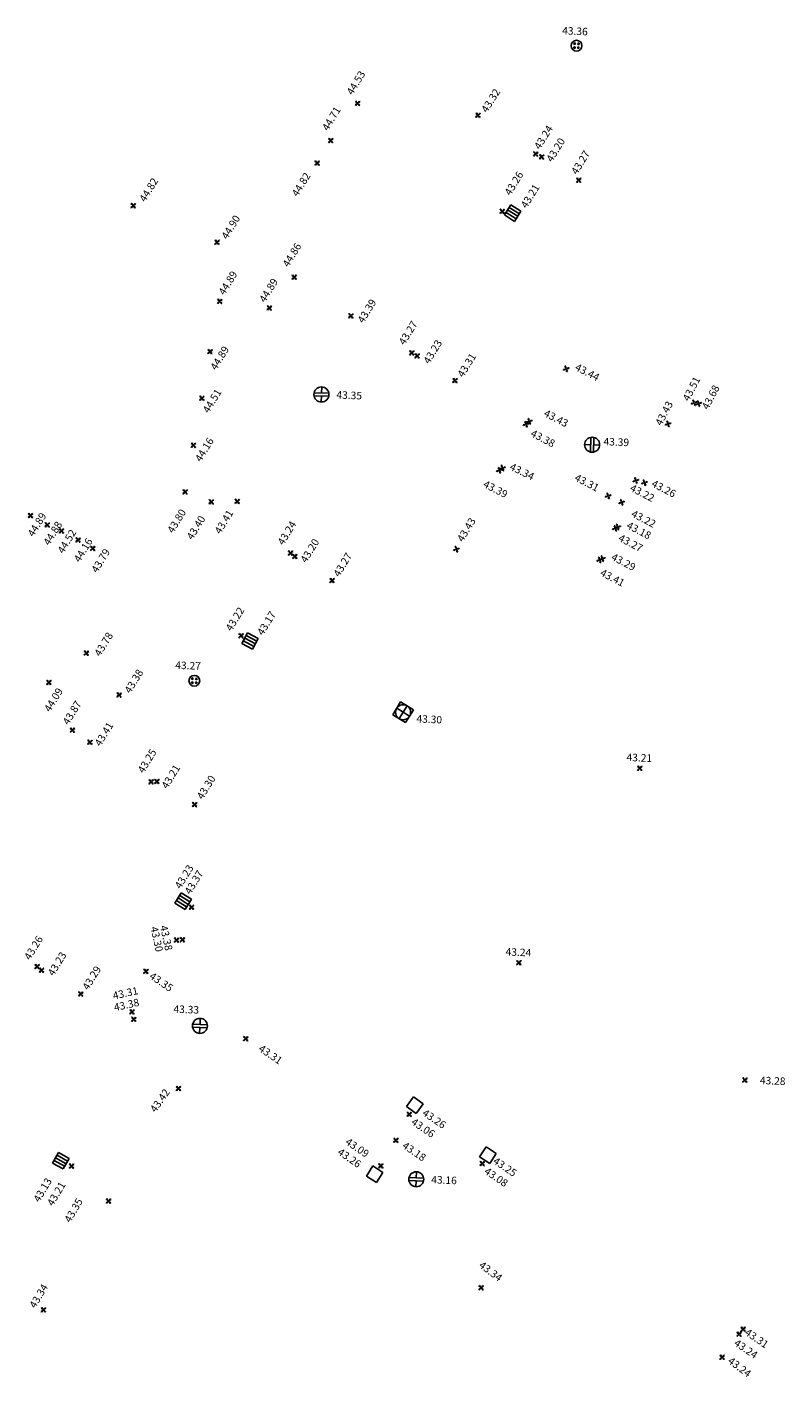
# Model space of a CAD drawing. Units: metres. Extents: x 2559163 to 2559980, y 5647268 to 5647768.
# Drawn here: x 2559411 to 2559461, y 5647569 to 5647659 of the extents above; entities that cross this region are included whole.
import ezdxf

# ---------------------------------------------------------------- set-up
doc = ezdxf.new("R2010")
doc.units = ezdxf.units.M
doc.linetypes.add('SM1', pattern=[2, 1, 1])
for name, color, linetype in [('233_HOEHE_SYM', 7, 'SM1'), ('233_HOEHE_TXT', 7, 'SM1'), ('233_SCHACH_SYM', 7, 'SM1')]:
    doc.layers.add(name, color=color, linetype=linetype)
doc.styles.add('ISOCP_15R', font='ISOCP', dxfattribs={"oblique": 15})

# ---------------------------------------------------------------- blocks, each defined once
blk = doc.blocks.new('0280431')
at = {"layer": '233_HOEHE_SYM', "linetype": 'SM1'}
for p, q in [((-0.15, 0.115), (-0.115, 0.15)), ((-0.044, 0.044), (-0.15, 0.115)), ((-0.115, 0.15), (-0.044, 0.044)), ((0.044, 0.044), (0.115, 0.15)), ((0.15, 0.115), (0.044, 0.044)), ((0.115, 0.15), (0.15, 0.115)), ((-0.15, -0.115), (-0.044, -0.044)), ((-0.15, -0.115), (-0.115, -0.15)), ((-0.044, -0.044), (-0.115, -0.15)), ((0.115, -0.15), (0.044, -0.044)), ((0.044, -0.044), (0.15, -0.115)), ((0.115, -0.15), (0.15, -0.115))]:
    blk.add_line(p, q, dxfattribs=at)
blk.add_circle((0, 0), 0.0187, dxfattribs=at)
for centre, start, end in [((-0.133, 0.133), 225, 45), ((0.133, 0.133), 135, 315), ((-0.133, -0.133), 315, 135), ((0.133, -0.133), 45, 225)]:
    blk.add_arc(centre, 0.025, start, end, dxfattribs=at)
at = {"layer": '233_HOEHE_TXT', "linetype": 'SM1', "style": 'ISOCP_15R', "oblique": 15, "flags": 4}
blk.add_attdef('HGEL', (0.153, -0.16), '', height=0.5, dxfattribs=at)
blk = doc.blocks.new('2319')
at = {"layer": '233_SCHACH_SYM', "linetype": 'SM1'}
for p, q in [((0.8, 0.4), (0, 0.4)), ((0, 0.4), (0, -0.4)), ((0, 0.2), (0.8, 0.2)), ((0, 0), (0.8, 0)), ((0.8, -0.4), (0.8, 0.4)), ((0, -0.2), (0.8, -0.2)), ((0, -0.4), (0.8, -0.4))]:
    blk.add_line(p, q, dxfattribs=at)
at = {"layer": '233_HOEHE_TXT', "linetype": 'SM1', "style": 'ISOCP_15R', "oblique": 15, "flags": 4}
blk.add_attdef('HGEL', (0.8, -0.4), '', height=0.625, dxfattribs=at)
blk = doc.blocks.new('2320')
at = {"layer": '233_SCHACH_SYM', "linetype": 'SM1'}
for p, q in [((0.8, 0.4), (0, 0.4)), ((0, 0.4), (0, -0.4)), ((0.8, -0.4), (0.8, 0.4)), ((0, -0.4), (0.8, -0.4))]:
    blk.add_line(p, q, dxfattribs=at)
at = {"layer": '233_HOEHE_TXT', "linetype": 'SM1', "style": 'ISOCP_15R', "oblique": 15, "flags": 4}
blk.add_attdef('HGEL', (0.8, -0.4), '', height=0.625, dxfattribs=at)
blk = doc.blocks.new('2315')
at = {"layer": '233_SCHACH_SYM', "linetype": 'SM1'}
for p, q in [((-0.49, 0.1), (0.49, 0.1)), ((0, 0.1), (0, 0.5)), ((-0.49, -0.1), (0.49, -0.1)), ((0, -0.5), (0, -0.1))]:
    blk.add_line(p, q, dxfattribs=at)
blk.add_circle((0, 0), 0.5, dxfattribs=at)
at = {"layer": '233_HOEHE_TXT', "linetype": 'SM1', "style": 'ISOCP_15R', "oblique": 15, "flags": 4}
blk.add_attdef('HGEL', (0.5, -0.5), '', height=0.625, dxfattribs=at)
blk = doc.blocks.new('2316')
at = {"layer": '233_SCHACH_SYM', "linetype": 'SM1'}
for centre, radius in [((0, 0), 0.36), ((-0.13, 0.13), 0.05), ((0.13, 0.13), 0.05), ((-0.13, -0.13), 0.05), ((0.13, -0.13), 0.05)]:
    blk.add_circle(centre, radius, dxfattribs=at)
at = {"layer": '233_HOEHE_TXT', "linetype": 'SM1', "style": 'ISOCP_15R', "oblique": 15, "flags": 4}
blk.add_attdef('HGEL', (0.36, -0.36), '', height=0.625, dxfattribs=at)
blk = doc.blocks.new('2326')
at = {"layer": '233_SCHACH_SYM', "linetype": 'SM1'}
for p, q in [((0.5, 0.5), (-0.5, 0.5)), ((-0.5, 0.5), (-0.5, -0.5)), ((-0.5, 0), (0.5, 0)), ((0, -0.5), (0, 0.5)), ((0.5, -0.5), (0.5, 0.5)), ((-0.5, -0.5), (0.5, -0.5))]:
    blk.add_line(p, q, dxfattribs=at)
blk.add_circle((0, 0), 0.5, dxfattribs=at)
at = {"layer": '233_SCHACH_SYM', "linetype": 'SM1', "style": 'ISOCP_15R', "oblique": 15, "flags": 4}
blk.add_attdef('TXT', (0.5, -0.5), '', height=0.5, dxfattribs=at)

msp = doc.modelspace()

# ---------------------------------------------------------------- block references
at = {"layer": '233_HOEHE_SYM', "linetype": 'SM1'}
ref = msp.add_blockref('0280431', (2559432.873, 5647653.955, 44.53), dxfattribs=dict(at, rotation=357.6677672940834))
ref.add_attrib('HOEHE', '44.53', (2559432.534, 5647654.465, 44.53), dxfattribs={"layer": '233_HOEHE_TXT', "height": 0.5, "rotation": 58.77204, "style": 'ISOCP_15R', "oblique": 15})
ref = msp.add_blockref('0280431', (2559440.888, 5647653.159, 43.32), dxfattribs=dict(at, rotation=357.6677672940834))
ref.add_attrib('HOEHE', '43.32', (2559441.488, 5647653.287, 43.32), dxfattribs={"layer": '233_HOEHE_TXT', "height": 0.5, "rotation": 57.56811, "style": 'ISOCP_15R', "oblique": 15})
ref = msp.add_blockref('0280431', (2559431.081, 5647651.476, 44.71), dxfattribs=dict(at, rotation=357.6677672940834))
ref.add_attrib('HOEHE', '44.71', (2559430.894, 5647652.077, 44.71), dxfattribs={"layer": '233_HOEHE_TXT', "height": 0.5, "rotation": 58.77204, "style": 'ISOCP_15R', "oblique": 15})
ref = msp.add_blockref('0280431', (2559444.736, 5647650.577, 43.24), dxfattribs=dict(at, rotation=357.6677672940834))
ref.add_attrib('HOEHE', '43.24', (2559445.015, 5647650.834, 43.24), dxfattribs={"layer": '233_HOEHE_TXT', "height": 0.5, "rotation": 58.35363, "style": 'ISOCP_15R', "oblique": 15})
ref = msp.add_blockref('0280431', (2559445.128, 5647650.384, 43.2), dxfattribs=dict(at, rotation=357.6677672940834))
ref.add_attrib('HOEHE', '43.20', (2559445.826, 5647649.995, 43.2), dxfattribs={"layer": '233_HOEHE_TXT', "height": 0.5, "rotation": 58.33213, "style": 'ISOCP_15R', "oblique": 15})
ref = msp.add_blockref('0280431', (2559430.179, 5647649.972, 44.82), dxfattribs=dict(at, rotation=357.6677672940834))
ref.add_attrib('HOEHE', '44.82', (2559428.874, 5647647.69, 44.82), dxfattribs={"layer": '233_HOEHE_TXT', "height": 0.5, "rotation": 58.33213, "style": 'ISOCP_15R', "oblique": 15})
ref = msp.add_blockref('0280431', (2559447.597, 5647648.832, 43.27), dxfattribs=dict(at, rotation=357.6677672940834))
ref.add_attrib('HOEHE', '43.27', (2559447.482, 5647649.159, 43.27), dxfattribs={"layer": '233_HOEHE_TXT', "height": 0.5, "rotation": 58.33213, "style": 'ISOCP_15R', "oblique": 15})
ref = msp.add_blockref('0280431', (2559442.507, 5647646.75, 43.26), dxfattribs=dict(at, rotation=357.6677672940834))
ref.add_attrib('HOEHE', '43.26', (2559443.047, 5647647.765, 43.26), dxfattribs={"layer": '233_HOEHE_TXT', "height": 0.5, "rotation": 58.35363, "style": 'ISOCP_15R', "oblique": 15})
ref = msp.add_blockref('0280431', (2559417.933, 5647647.128, 44.82), dxfattribs=dict(at, rotation=357.6677672940834))
ref.add_attrib('HOEHE', '44.82', (2559418.721, 5647647.335, 44.82), dxfattribs={"layer": '233_HOEHE_TXT', "height": 0.5, "rotation": 58.33213, "style": 'ISOCP_15R', "oblique": 15})
ref = msp.add_blockref('0280431', (2559423.509, 5647644.699, 44.9), dxfattribs=dict(at, rotation=357.6677672940834))
ref.add_attrib('HOEHE', '44.90', (2559424.188, 5647644.847, 44.9), dxfattribs={"layer": '233_HOEHE_TXT', "height": 0.5, "rotation": 58.33213, "style": 'ISOCP_15R', "oblique": 15})
ref = msp.add_blockref('0280431', (2559428.648, 5647642.368, 44.86), dxfattribs=dict(at, rotation=357.6677672940834))
ref.add_attrib('HOEHE', '44.86', (2559428.26, 5647642.991, 44.86), dxfattribs={"layer": '233_HOEHE_TXT', "height": 0.5, "rotation": 58.33213, "style": 'ISOCP_15R', "oblique": 15})
ref = msp.add_blockref('0280431', (2559423.689, 5647640.758, 44.89), dxfattribs=dict(at, rotation=357.6677672940834))
ref.add_attrib('HOEHE', '44.89', (2559423.998, 5647641.129, 44.89), dxfattribs={"layer": '233_HOEHE_TXT', "height": 0.5, "rotation": 58.33213, "style": 'ISOCP_15R', "oblique": 15})
ref = msp.add_blockref('0280431', (2559426.993, 5647640.313, 44.89), dxfattribs=dict(at, rotation=357.6677672940834))
ref.add_attrib('HOEHE', '44.89', (2559426.705, 5647640.635, 44.89), dxfattribs={"layer": '233_HOEHE_TXT', "height": 0.5, "rotation": 58.33213, "style": 'ISOCP_15R', "oblique": 15})
ref = msp.add_blockref('0280431', (2559432.426, 5647639.782, 43.39), dxfattribs=dict(at, rotation=357.6677672940834))
ref.add_attrib('HOEHE', '43.39', (2559433.254, 5647639.255, 43.39), dxfattribs={"layer": '233_HOEHE_TXT', "height": 0.5, "rotation": 58.33213, "style": 'ISOCP_15R', "oblique": 15})
ref = msp.add_blockref('0280431', (2559436.477, 5647637.319, 43.27), dxfattribs=dict(at, rotation=357.6677672940834))
ref.add_attrib('HOEHE', '43.27', (2559435.998, 5647637.799, 43.27), dxfattribs={"layer": '233_HOEHE_TXT', "height": 0.5, "rotation": 58.35363, "style": 'ISOCP_15R', "oblique": 15})
ref = msp.add_blockref('0280431', (2559423.042, 5647637.402, 44.89), dxfattribs=dict(at, rotation=357.6677672940834))
ref.add_attrib('HOEHE', '44.89', (2559423.449, 5647636.121, 44.89), dxfattribs={"layer": '233_HOEHE_TXT', "height": 0.5, "rotation": 58.33213, "style": 'ISOCP_15R', "oblique": 15})
ref = msp.add_blockref('0280431', (2559436.832, 5647637.12, 43.23), dxfattribs=dict(at, rotation=357.6677672940834))
ref.add_attrib('HOEHE', '43.23', (2559437.636, 5647636.542, 43.23), dxfattribs={"layer": '233_HOEHE_TXT', "height": 0.5, "rotation": 58.33213, "style": 'ISOCP_15R', "oblique": 15})
ref = msp.add_blockref('0280431', (2559439.357, 5647635.476, 43.31), dxfattribs=dict(at, rotation=357.6677672940834))
ref.add_attrib('HOEHE', '43.31', (2559439.904, 5647635.643, 43.31), dxfattribs={"layer": '233_HOEHE_TXT', "height": 0.5, "rotation": 58.33213, "style": 'ISOCP_15R', "oblique": 15})
ref = msp.add_blockref('0280431', (2559446.761, 5647636.256, 43.443), dxfattribs=dict(at, rotation=242.5453612990811))
ref.add_attrib('HOEHE', '43.44', (2559447.298, 5647636.203, 43.443), dxfattribs={"layer": '233_HOEHE_TXT', "height": 0.5, "rotation": 332.54808, "style": 'ISOCP_15R', "oblique": 15})
ref = msp.add_blockref('0280431', (2559422.505, 5647634.301, 44.51), dxfattribs=dict(at, rotation=357.6677672940834))
ref.add_attrib('HOEHE', '44.51', (2559422.948, 5647633.261, 44.51), dxfattribs={"layer": '233_HOEHE_TXT', "height": 0.5, "rotation": 58.51707, "style": 'ISOCP_15R', "oblique": 15})
ref = msp.add_blockref('0280431', (2559455.284, 5647633.991, 43.506), dxfattribs=dict(at, rotation=333.4372683095744))
ref.add_attrib('HOEHE', '43.51', (2559454.929, 5647634.054, 43.506), dxfattribs={"layer": '233_HOEHE_TXT', "height": 0.5, "rotation": 62.36968, "style": 'ISOCP_15R', "oblique": 15})
ref = msp.add_blockref('0280431', (2559455.584, 5647633.936, 43.68), dxfattribs=dict(at, rotation=333.4293643072178))
ref.add_attrib('HOEHE', '43.68', (2559456.212, 5647633.494, 43.68), dxfattribs={"layer": '233_HOEHE_TXT', "height": 0.5, "rotation": 62.36968, "style": 'ISOCP_15R', "oblique": 15})
ref = msp.add_blockref('0280431', (2559453.544, 5647632.588, 43.428), dxfattribs=dict(at, rotation=242.5438662905194))
ref.add_attrib('HOEHE', '43.43', (2559453.11, 5647632.422, 43.428), dxfattribs={"layer": '233_HOEHE_TXT', "height": 0.5, "rotation": 62.36968, "style": 'ISOCP_15R', "oblique": 15})
ref = msp.add_blockref('0280431', (2559444.304, 5647632.752, 43.43), dxfattribs=dict(at, rotation=242.5421722906449))
ref.add_attrib('HOEHE', '43.43', (2559445.221, 5647633.133, 43.43), dxfattribs={"layer": '233_HOEHE_TXT', "height": 0.5, "rotation": 332.54286, "style": 'ISOCP_15R', "oblique": 15})
ref = msp.add_blockref('0280431', (2559444.091, 5647632.563, 43.378), dxfattribs=dict(at, rotation=242.5453612990811))
ref.add_attrib('HOEHE', '43.38', (2559444.341, 5647631.793, 43.378), dxfattribs={"layer": '233_HOEHE_TXT', "height": 0.5, "rotation": 332.54286, "style": 'ISOCP_15R', "oblique": 15})
ref = msp.add_blockref('0280431', (2559421.937, 5647631.162, 44.16), dxfattribs=dict(at, rotation=357.6677672940834))
ref.add_attrib('HOEHE', '44.16', (2559422.432, 5647630.018, 44.16), dxfattribs={"layer": '233_HOEHE_TXT', "height": 0.5, "rotation": 58.51707, "style": 'ISOCP_15R', "oblique": 15})
ref = msp.add_blockref('0280431', (2559442.317, 5647629.488, 43.394), dxfattribs=dict(at, rotation=242.5453612990811))
ref.add_attrib('HOEHE', '43.39', (2559441.184, 5647628.41, 43.394), dxfattribs={"layer": '233_HOEHE_TXT', "height": 0.5, "rotation": 332.54286, "style": 'ISOCP_15R', "oblique": 15})
ref = msp.add_blockref('0280431', (2559442.521, 5647629.643, 43.343), dxfattribs=dict(at, rotation=242.5438662905194))
ref.add_attrib('HOEHE', '43.34', (2559442.948, 5647629.561, 43.343), dxfattribs={"layer": '233_HOEHE_TXT', "height": 0.5, "rotation": 333.85771, "style": 'ISOCP_15R', "oblique": 15})
ref = msp.add_blockref('0280431', (2559449.557, 5647627.79, 43.308), dxfattribs=dict(at, rotation=242.5453612990811))
ref.add_attrib('HOEHE', '43.31', (2559447.269, 5647628.842, 43.308), dxfattribs={"layer": '233_HOEHE_TXT', "height": 0.5, "rotation": 332.54808, "style": 'ISOCP_15R', "oblique": 15})
ref = msp.add_blockref('0280431', (2559451.402, 5647628.81, 43.217), dxfattribs=dict(at, rotation=242.5453612990811))
ref.add_attrib('HOEHE', '43.22', (2559450.96, 5647628.154, 43.217), dxfattribs={"layer": '233_HOEHE_TXT', "height": 0.5, "rotation": 332.54286, "style": 'ISOCP_15R', "oblique": 15})
ref = msp.add_blockref('0280431', (2559451.977, 5647628.664, 43.256), dxfattribs=dict(at, rotation=242.5453612990811))
ref.add_attrib('HOEHE', '43.26', (2559452.393, 5647628.444, 43.256), dxfattribs={"layer": '233_HOEHE_TXT', "height": 0.5, "rotation": 332.54808, "style": 'ISOCP_15R', "oblique": 15})
ref = msp.add_blockref('0280431', (2559421.38, 5647628.052, 43.8), dxfattribs=dict(at, rotation=357.6677672940834))
ref.add_attrib('HOEHE', '43.80', (2559420.587, 5647625.255, 43.8), dxfattribs={"layer": '233_HOEHE_TXT', "height": 0.5, "rotation": 58.51707, "style": 'ISOCP_15R', "oblique": 15})
ref = msp.add_blockref('0280431', (2559423.124, 5647627.39, 43.4), dxfattribs=dict(at, rotation=357.6677672940834))
ref.add_attrib('HOEHE', '43.40', (2559421.875, 5647624.818, 43.4), dxfattribs={"layer": '233_HOEHE_TXT', "height": 0.5, "rotation": 58.51707, "style": 'ISOCP_15R', "oblique": 15})
ref = msp.add_blockref('0280431', (2559424.857, 5647627.42, 43.41), dxfattribs=dict(at, rotation=357.6677672940834))
ref.add_attrib('HOEHE', '43.41', (2559423.734, 5647625.203, 43.41), dxfattribs={"layer": '233_HOEHE_TXT', "height": 0.5, "rotation": 58.51707, "style": 'ISOCP_15R', "oblique": 15})
ref = msp.add_blockref('0280431', (2559450.463, 5647627.355, 43.218), dxfattribs=dict(at, rotation=242.5453612990811))
ref.add_attrib('HOEHE', '43.22', (2559451.049, 5647626.435, 43.218), dxfattribs={"layer": '233_HOEHE_TXT', "height": 0.5, "rotation": 332.54286, "style": 'ISOCP_15R', "oblique": 15})
ref = msp.add_blockref('0280431', (2559411.087, 5647626.477, 44.89), dxfattribs=dict(at, rotation=357.6677672940834))
ref.add_attrib('HOEHE', '44.89', (2559411.284, 5647625.019, 44.89), dxfattribs={"layer": '233_HOEHE_TXT', "height": 0.5, "rotation": 58.51707, "style": 'ISOCP_15R', "oblique": 15})
ref = msp.add_blockref('0280431', (2559412.203, 5647625.853, 44.88), dxfattribs=dict(at, rotation=357.6677672940834))
ref.add_attrib('HOEHE', '44.88', (2559412.336, 5647624.439, 44.88), dxfattribs={"layer": '233_HOEHE_TXT', "height": 0.5, "rotation": 58.51707, "style": 'ISOCP_15R', "oblique": 15})
ref = msp.add_blockref('0280431', (2559428.407, 5647623.976, 43.24), dxfattribs=dict(at, rotation=357.6677672940834))
ref.add_attrib('HOEHE', '43.24', (2559427.928, 5647624.457, 43.24), dxfattribs={"layer": '233_HOEHE_TXT', "height": 0.5, "rotation": 58.50348, "style": 'ISOCP_15R', "oblique": 15})
ref = msp.add_blockref('0280431', (2559439.451, 5647624.234, 43.428), dxfattribs=dict(at, rotation=242.5421722906449))
ref.add_attrib('HOEHE', '43.43', (2559439.883, 5647624.678, 43.428), dxfattribs={"layer": '233_HOEHE_TXT', "height": 0.5, "rotation": 58.70603, "style": 'ISOCP_15R', "oblique": 15})
ref = msp.add_blockref('0280431', (2559450.042, 5647625.627, 43.273), dxfattribs=dict(at, rotation=242.5453612990811))
ref.add_attrib('HOEHE', '43.27', (2559450.186, 5647624.82, 43.273), dxfattribs={"layer": '233_HOEHE_TXT', "height": 0.5, "rotation": 332.54286, "style": 'ISOCP_15R', "oblique": 15})
ref = msp.add_blockref('0280431', (2559450.199, 5647625.712, 43.177), dxfattribs=dict(at, rotation=242.5453612990811))
ref.add_attrib('HOEHE', '43.18', (2559450.737, 5647625.659, 43.177), dxfattribs={"layer": '233_HOEHE_TXT', "height": 0.5, "rotation": 332.54808, "style": 'ISOCP_15R', "oblique": 15})
ref = msp.add_blockref('0280431', (2559413.147, 5647625.452, 44.52), dxfattribs=dict(at, rotation=357.6677672940834))
ref.add_attrib('HOEHE', '44.52', (2559413.274, 5647623.901, 44.52), dxfattribs={"layer": '233_HOEHE_TXT', "height": 0.5, "rotation": 58.51707, "style": 'ISOCP_15R', "oblique": 15})
ref = msp.add_blockref('0280431', (2559414.254, 5647624.849, 44.16), dxfattribs=dict(at, rotation=357.6677672940834))
ref.add_attrib('HOEHE', '44.16', (2559414.364, 5647623.319, 44.16), dxfattribs={"layer": '233_HOEHE_TXT', "height": 0.5, "rotation": 58.51707, "style": 'ISOCP_15R', "oblique": 15})
ref = msp.add_blockref('0280431', (2559428.691, 5647623.751, 43.2), dxfattribs=dict(at, rotation=357.6677672940834))
ref.add_attrib('HOEHE', '43.20', (2559429.454, 5647623.281, 43.2), dxfattribs={"layer": '233_HOEHE_TXT', "height": 0.5, "rotation": 58.51707, "style": 'ISOCP_15R', "oblique": 15})
ref = msp.add_blockref('0280431', (2559415.232, 5647624.289, 43.79), dxfattribs=dict(at, rotation=357.6677672940834))
ref.add_attrib('HOEHE', '43.79', (2559415.526, 5647622.619, 43.79), dxfattribs={"layer": '233_HOEHE_TXT', "height": 0.5, "rotation": 58.51707, "style": 'ISOCP_15R', "oblique": 15})
ref = msp.add_blockref('0280431', (2559431.168, 5647622.148, 43.27), dxfattribs=dict(at, rotation=357.6677672940834))
ref.add_attrib('HOEHE', '43.27', (2559431.643, 5647622.347, 43.27), dxfattribs={"layer": '233_HOEHE_TXT', "height": 0.5, "rotation": 58.51707, "style": 'ISOCP_15R', "oblique": 15})
ref = msp.add_blockref('0280431', (2559448.997, 5647623.516, 43.414), dxfattribs=dict(at, rotation=242.5453612990811))
ref.add_attrib('HOEHE', '43.41', (2559448.976, 5647622.507, 43.414), dxfattribs={"layer": '233_HOEHE_TXT', "height": 0.5, "rotation": 332.54286, "style": 'ISOCP_15R', "oblique": 15})
ref = msp.add_blockref('0280431', (2559449.174, 5647623.605, 43.288), dxfattribs=dict(at, rotation=242.5453612990811))
ref.add_attrib('HOEHE', '43.29', (2559449.712, 5647623.552, 43.288), dxfattribs={"layer": '233_HOEHE_TXT', "height": 0.5, "rotation": 332.54808, "style": 'ISOCP_15R', "oblique": 15})
ref = msp.add_blockref('0280431', (2559425.111, 5647618.465, 43.22), dxfattribs=dict(at, rotation=357.6677672940834))
ref.add_attrib('HOEHE', '43.22', (2559424.468, 5647618.722, 43.22), dxfattribs={"layer": '233_HOEHE_TXT', "height": 0.5, "rotation": 58.50348, "style": 'ISOCP_15R', "oblique": 15})
ref = msp.add_blockref('0280431', (2559414.807, 5647617.31, 43.78), dxfattribs=dict(at, rotation=357.6677672940834))
ref.add_attrib('HOEHE', '43.78', (2559415.721, 5647617.043, 43.78), dxfattribs={"layer": '233_HOEHE_TXT', "height": 0.5, "rotation": 58.41894, "style": 'ISOCP_15R', "oblique": 15})
ref = msp.add_blockref('0280431', (2559416.986, 5647614.519, 43.38), dxfattribs=dict(at, rotation=357.6677672940834))
ref.add_attrib('HOEHE', '43.38', (2559417.733, 5647614.58, 43.38), dxfattribs={"layer": '233_HOEHE_TXT', "height": 0.5, "rotation": 58.41894, "style": 'ISOCP_15R', "oblique": 15})
ref = msp.add_blockref('0280431', (2559412.315, 5647615.35, 44.09), dxfattribs=dict(at, rotation=357.6677672940834))
ref.add_attrib('HOEHE', '44.09', (2559412.383, 5647613.339, 44.09), dxfattribs={"layer": '233_HOEHE_TXT', "height": 0.5, "rotation": 58.41894, "style": 'ISOCP_15R', "oblique": 15})
ref = msp.add_blockref('0280431', (2559413.877, 5647612.174, 43.87), dxfattribs=dict(at, rotation=357.6677672940834))
ref.add_attrib('HOEHE', '43.87', (2559413.615, 5647612.482, 43.87), dxfattribs={"layer": '233_HOEHE_TXT', "height": 0.5, "rotation": 58.41894, "style": 'ISOCP_15R', "oblique": 15})
ref = msp.add_blockref('0280431', (2559415.046, 5647611.366, 43.41), dxfattribs=dict(at, rotation=357.6677672940834))
ref.add_attrib('HOEHE', '43.41', (2559415.746, 5647611.051, 43.41), dxfattribs={"layer": '233_HOEHE_TXT', "height": 0.5, "rotation": 58.41894, "style": 'ISOCP_15R', "oblique": 15})
ref = msp.add_blockref('0280431', (2559419.118, 5647608.729, 43.25), dxfattribs=dict(at, rotation=357.6677672940834))
ref.add_attrib('HOEHE', '43.25', (2559418.62, 5647609.262, 43.25), dxfattribs={"layer": '233_HOEHE_TXT', "height": 0.5, "rotation": 58.59341, "style": 'ISOCP_15R', "oblique": 15})
ref = msp.add_blockref('0280431', (2559451.665, 5647609.634, 43.21), dxfattribs=dict(at, rotation=357.6677672940834))
ref.add_attrib('HOEHE', '43.21', (2559450.774, 5647610.12, 43.21), dxfattribs={"layer": '233_HOEHE_TXT', "height": 0.5, "rotation": 357.66777, "style": 'ISOCP_15R', "oblique": 15})
ref = msp.add_blockref('0280431', (2559419.503, 5647608.752, 43.21), dxfattribs=dict(at, rotation=357.6677672940834))
ref.add_attrib('HOEHE', '43.21', (2559420.2, 5647608.22, 43.21), dxfattribs={"layer": '233_HOEHE_TXT', "height": 0.5, "rotation": 58.59341, "style": 'ISOCP_15R', "oblique": 15})
ref = msp.add_blockref('0280431', (2559422.012, 5647607.209, 43.3), dxfattribs=dict(at, rotation=357.6677672940834))
ref.add_attrib('HOEHE', '43.30', (2559422.552, 5647607.51, 43.3), dxfattribs={"layer": '233_HOEHE_TXT', "height": 0.5, "rotation": 58.59341, "style": 'ISOCP_15R', "oblique": 15})
ref = msp.add_blockref('0280431', (2559421.812, 5647600.374, 43.37), dxfattribs=dict(at, rotation=357.6677672940834))
ref.add_attrib('HOEHE', '43.37', (2559421.736, 5647601.176, 43.37), dxfattribs={"layer": '233_HOEHE_TXT', "height": 0.5, "rotation": 58.59341, "style": 'ISOCP_15R', "oblique": 15})
ref = msp.add_blockref('0280431', (2559420.814, 5647598.18, 43.3), dxfattribs=dict(at, rotation=357.6677672940834))
ref.add_attrib('HOEHE', '43.30', (2559419.069, 5647599.021, 43.3), dxfattribs={"layer": '233_HOEHE_TXT', "height": 0.5, "rotation": 282.43168, "style": 'ISOCP_15R', "oblique": 15})
ref = msp.add_blockref('0280431', (2559421.202, 5647598.199, 43.38), dxfattribs=dict(at, rotation=357.6677672940834))
ref.add_attrib('HOEHE', '43.38', (2559419.705, 5647599.101, 43.38), dxfattribs={"layer": '233_HOEHE_TXT', "height": 0.5, "rotation": 282.43168, "style": 'ISOCP_15R', "oblique": 15})
ref = msp.add_blockref('0280431', (2559411.527, 5647596.417, 43.26), dxfattribs=dict(at, rotation=357.6677672940834))
ref.add_attrib('HOEHE', '43.26', (2559411.056, 5647596.808, 43.26), dxfattribs={"layer": '233_HOEHE_TXT', "height": 0.5, "rotation": 58.59341, "style": 'ISOCP_15R', "oblique": 15})
ref = msp.add_blockref('0280431', (2559411.825, 5647596.174, 43.23), dxfattribs=dict(at, rotation=357.6677672940834))
ref.add_attrib('HOEHE', '43.23', (2559412.626, 5647595.741, 43.23), dxfattribs={"layer": '233_HOEHE_TXT', "height": 0.5, "rotation": 58.59341, "style": 'ISOCP_15R', "oblique": 15})
ref = msp.add_blockref('0280431', (2559443.611, 5647596.671, 43.24), dxfattribs=dict(at, rotation=357.6677672940834))
ref.add_attrib('HOEHE', '43.24', (2559442.719, 5647597.157, 43.24), dxfattribs={"layer": '233_HOEHE_TXT', "height": 0.5, "rotation": 357.66777, "style": 'ISOCP_15R', "oblique": 15})
ref = msp.add_blockref('0280431', (2559414.432, 5647594.587, 43.29), dxfattribs=dict(at, rotation=357.6677672940834))
ref.add_attrib('HOEHE', '43.29', (2559414.931, 5647594.802, 43.29), dxfattribs={"layer": '233_HOEHE_TXT', "height": 0.5, "rotation": 58.59341, "style": 'ISOCP_15R', "oblique": 15})
ref = msp.add_blockref('0280431', (2559418.777, 5647596.091, 43.35), dxfattribs=dict(at, rotation=357.6677672940834))
ref.add_attrib('HOEHE', '43.35', (2559418.953, 5647595.665, 43.35), dxfattribs={"layer": '233_HOEHE_TXT', "height": 0.5, "rotation": 325.68275, "style": 'ISOCP_15R', "oblique": 15})
ref = msp.add_blockref('0280431', (2559417.847, 5647593.397, 43.31), dxfattribs=dict(at, rotation=357.6677672940834))
ref.add_attrib('HOEHE', '43.31', (2559416.629, 5647594.217, 43.31), dxfattribs={"layer": '233_HOEHE_TXT', "height": 0.5, "rotation": 12.49425, "style": 'ISOCP_15R', "oblique": 15})
ref = msp.add_blockref('0280431', (2559417.967, 5647592.899, 43.38), dxfattribs=dict(at, rotation=357.6677672940834))
ref.add_attrib('HOEHE', '43.38', (2559416.703, 5647593.439, 43.38), dxfattribs={"layer": '233_HOEHE_TXT', "height": 0.5, "rotation": 12.49425, "style": 'ISOCP_15R', "oblique": 15})
ref = msp.add_blockref('0280431', (2559425.42, 5647591.607, 43.31), dxfattribs=dict(at, rotation=357.6677672940834))
ref.add_attrib('HOEHE', '43.31', (2559426.228, 5647590.832, 43.31), dxfattribs={"layer": '233_HOEHE_TXT', "height": 0.5, "rotation": 325.68275, "style": 'ISOCP_15R', "oblique": 15})
ref = msp.add_blockref('0280431', (2559458.666, 5647588.852, 43.28), dxfattribs=dict(at, rotation=357.6677672940834))
ref.add_attrib('HOEHE', '43.28', (2559459.656, 5647588.586, 43.28), dxfattribs={"layer": '233_HOEHE_TXT', "height": 0.5, "rotation": 357.66777, "style": 'ISOCP_15R', "oblique": 15})
ref = msp.add_blockref('0280431', (2559420.941, 5647588.287, 43.42), dxfattribs=dict(at, rotation=357.6677672940834))
ref.add_attrib('HOEHE', '43.42', (2559419.412, 5647586.646, 43.42), dxfattribs={"layer": '233_HOEHE_TXT', "height": 0.5, "rotation": 54.6679, "style": 'ISOCP_15R', "oblique": 15})
ref = msp.add_blockref('0280431', (2559436.307, 5647586.567, 43.06), dxfattribs=dict(at, rotation=357.6677672940834))
ref.add_attrib('HOEHE', '43.06', (2559436.389, 5647585.944, 43.06), dxfattribs={"layer": '233_HOEHE_TXT', "height": 0.5, "rotation": 325.68275, "style": 'ISOCP_15R', "oblique": 15})
ref = msp.add_blockref('0280431', (2559434.418, 5647583.127, 43.09), dxfattribs=dict(at, rotation=357.6677672940834))
ref.add_attrib('HOEHE', '43.09', (2559432.004, 5647584.618, 43.09), dxfattribs={"layer": '233_HOEHE_TXT', "height": 0.5, "rotation": 325.68275, "style": 'ISOCP_15R', "oblique": 15})
ref = msp.add_blockref('0280431', (2559435.423, 5647584.834, 43.18), dxfattribs=dict(at, rotation=357.6677672940834))
ref.add_attrib('HOEHE', '43.18', (2559435.796, 5647584.362, 43.18), dxfattribs={"layer": '233_HOEHE_TXT', "height": 0.5, "rotation": 325.68275, "style": 'ISOCP_15R', "oblique": 15})
ref = msp.add_blockref('0280431', (2559413.825, 5647583.115, 43.21), dxfattribs=dict(at, rotation=357.6677672940834))
ref.add_attrib('HOEHE', '43.21', (2559412.585, 5647580.408, 43.21), dxfattribs={"layer": '233_HOEHE_TXT', "height": 0.5, "rotation": 59.44482, "style": 'ISOCP_15R', "oblique": 15})
ref = msp.add_blockref('0280431', (2559441.174, 5647583.279, 43.08), dxfattribs=dict(at, rotation=357.6677672940834))
ref.add_attrib('HOEHE', '43.08', (2559441.256, 5647582.655, 43.08), dxfattribs={"layer": '233_HOEHE_TXT', "height": 0.5, "rotation": 325.68275, "style": 'ISOCP_15R', "oblique": 15})
ref = msp.add_blockref('0280431', (2559416.287, 5647580.781, 43.35), dxfattribs=dict(at, rotation=357.6677672940834))
ref.add_attrib('HOEHE', '43.35', (2559413.73, 5647579.304, 43.35), dxfattribs={"layer": '233_HOEHE_TXT', "height": 0.5, "rotation": 59.38878, "style": 'ISOCP_15R', "oblique": 15})
ref = msp.add_blockref('0280431', (2559441.098, 5647575.005, 43.34), dxfattribs=dict(at, rotation=357.6677672940834))
ref.add_attrib('HOEHE', '43.34', (2559440.904, 5647576.413, 43.34), dxfattribs={"layer": '233_HOEHE_TXT', "height": 0.5, "rotation": 322.9507, "style": 'ISOCP_15R', "oblique": 15})
ref = msp.add_blockref('0280431', (2559411.95, 5647573.531, 43.341), dxfattribs=dict(at, rotation=357.6677672940834))
ref.add_attrib('HOEHE', '43.34', (2559411.408, 5647573.594, 43.341), dxfattribs={"layer": '233_HOEHE_TXT', "height": 0.5, "rotation": 59.47571, "style": 'ISOCP_15R', "oblique": 15})
ref = msp.add_blockref('0280431', (2559458.276, 5647571.914, 43.24), dxfattribs=dict(at, rotation=357.6677672940834))
ref.add_attrib('HOEHE', '43.24', (2559457.89, 5647571.205, 43.24), dxfattribs={"layer": '233_HOEHE_TXT', "height": 0.5, "rotation": 325.61012, "style": 'ISOCP_15R', "oblique": 15})
ref = msp.add_blockref('0280431', (2559458.548, 5647572.247, 43.31), dxfattribs=dict(at, rotation=357.6677672940834))
ref.add_attrib('HOEHE', '43.31', (2559458.608, 5647571.909, 43.31), dxfattribs={"layer": '233_HOEHE_TXT', "height": 0.5, "rotation": 325.61012, "style": 'ISOCP_15R', "oblique": 15})
ref = msp.add_blockref('0280431', (2559457.143, 5647570.379, 43.24), dxfattribs=dict(at, rotation=357.6677672940834))
ref.add_attrib('HOEHE', '43.24', (2559457.482, 5647570.032, 43.24), dxfattribs={"layer": '233_HOEHE_TXT', "height": 0.5, "rotation": 322.94853, "style": 'ISOCP_15R', "oblique": 15})
at = {"layer": '233_SCHACH_SYM', "linetype": 'SM1'}
ref = msp.add_blockref('2316', (2559447.452, 5647657.795, 43.36), dxfattribs=dict(at, rotation=357.6677672940834))
ref.add_attrib('HOEHE', '43.36', (2559446.487, 5647658.552, 43.36), dxfattribs={"layer": '233_HOEHE_TXT', "height": 0.5, "rotation": 357.66777, "style": 'ISOCP_15R', "oblique": 15})
ref = msp.add_blockref('2319', (2559442.863, 5647646.853, 43.21), dxfattribs=dict(at, rotation=327.9228942703932))
ref.add_attrib('HOEHE', '43.21', (2559444.126, 5647646.915, 43.21), dxfattribs={"layer": '233_HOEHE_TXT', "height": 0.5, "rotation": 58.33213, "style": 'ISOCP_15R', "oblique": 15})
ref = msp.add_blockref('2315', (2559430.462, 5647634.547, 43.35), dxfattribs=dict(at, rotation=357.6677672940834))
ref.add_attrib('HOEHE', '43.35', (2559431.452, 5647634.282, 43.35), dxfattribs={"layer": '233_HOEHE_TXT', "height": 0.5, "rotation": 357.66777, "style": 'ISOCP_15R', "oblique": 15})
ref = msp.add_blockref('2315', (2559448.492, 5647631.198, 43.387), dxfattribs=dict(at, rotation=267.6677672940494))
ref.add_attrib('HOEHE', '43.39', (2559449.241, 5647631.168, 43.387), dxfattribs={"layer": '233_HOEHE_TXT', "height": 0.5, "rotation": 357.66777, "style": 'ISOCP_15R', "oblique": 15})
ref = msp.add_blockref('2319', (2559425.356, 5647618.302, 43.17), dxfattribs=dict(at, rotation=332.1078002639018))
ref.add_attrib('HOEHE', '43.17', (2559426.569, 5647618.444, 43.17), dxfattribs={"layer": '233_HOEHE_TXT', "height": 0.5, "rotation": 58.51707, "style": 'ISOCP_15R', "oblique": 15})
ref = msp.add_blockref('2316', (2559421.998, 5647615.466, 43.27), dxfattribs=dict(at, rotation=357.6677672940834))
ref.add_attrib('HOEHE', '43.27', (2559420.72, 5647616.263, 43.27), dxfattribs={"layer": '233_HOEHE_TXT', "height": 0.5, "rotation": 357.66777, "style": 'ISOCP_15R', "oblique": 15})
ref = msp.add_blockref('2326', (2559435.904, 5647613.368, 43.3), dxfattribs=dict(at, rotation=58.56092129744219))
ref.add_attrib('HOEHE', '43.30', (2559436.782, 5647612.691, 43.3), dxfattribs={"layer": '233_HOEHE_TXT', "height": 0.5, "rotation": 357.38472, "style": 'ISOCP_15R', "oblique": 15})
ref = msp.add_blockref('2319', (2559421.591, 5647600.56, 43.23), dxfattribs=dict(at, rotation=147.649395271058))
ref.add_attrib('HOEHE', '43.23', (2559421.084, 5647601.552, 43.23), dxfattribs={"layer": '233_HOEHE_TXT', "height": 0.5, "rotation": 58.5242, "style": 'ISOCP_15R', "oblique": 15})
ref = msp.add_blockref('2315', (2559422.372, 5647592.462, 43.33), dxfattribs=dict(at, rotation=357.6677672940834))
ref.add_attrib('HOEHE', '43.33', (2559420.599, 5647593.342, 43.33), dxfattribs={"layer": '233_HOEHE_TXT', "height": 0.5, "rotation": 357.66777, "style": 'ISOCP_15R', "oblique": 15})
ref = msp.add_blockref('2320', (2559436.446, 5647586.854, 43.26), dxfattribs=dict(at, rotation=54.3270613162517))
ref.add_attrib('HOEHE', '43.26', (2559437.129, 5647586.54, 43.26), dxfattribs={"layer": '233_HOEHE_TXT', "height": 0.5, "rotation": 325.61012, "style": 'ISOCP_15R', "oblique": 15})
ref = msp.add_blockref('2319', (2559413.455, 5647583.275, 43.128), dxfattribs=dict(at, rotation=150.6142092695197))
ref.add_attrib('HOEHE', '43.13', (2559411.671, 5647580.667, 43.128), dxfattribs={"layer": '233_HOEHE_TXT', "height": 0.5, "rotation": 59.47571, "style": 'ISOCP_15R', "oblique": 15})
ref = msp.add_blockref('2320', (2559434.224, 5647582.912, 43.26), dxfattribs=dict(at, rotation=237.4942443208619))
ref.add_attrib('HOEHE', '43.26', (2559431.485, 5647583.936, 43.26), dxfattribs={"layer": '233_HOEHE_TXT', "height": 0.5, "rotation": 325.61012, "style": 'ISOCP_15R', "oblique": 15})
ref = msp.add_blockref('2320', (2559441.333, 5647583.503, 43.25), dxfattribs=dict(at, rotation=56.70401029907021))
ref.add_attrib('HOEHE', '43.25', (2559441.84, 5647583.338, 43.25), dxfattribs={"layer": '233_HOEHE_TXT', "height": 0.5, "rotation": 325.61012, "style": 'ISOCP_15R', "oblique": 15})
ref = msp.add_blockref('2315', (2559436.778, 5647582.237, 43.16), dxfattribs=dict(at, rotation=357.6677672940834))
ref.add_attrib('HOEHE', '43.16', (2559437.768, 5647581.972, 43.16), dxfattribs={"layer": '233_HOEHE_TXT', "height": 0.5, "rotation": 357.66777, "style": 'ISOCP_15R', "oblique": 15})

doc.saveas('drawing.dxf')
